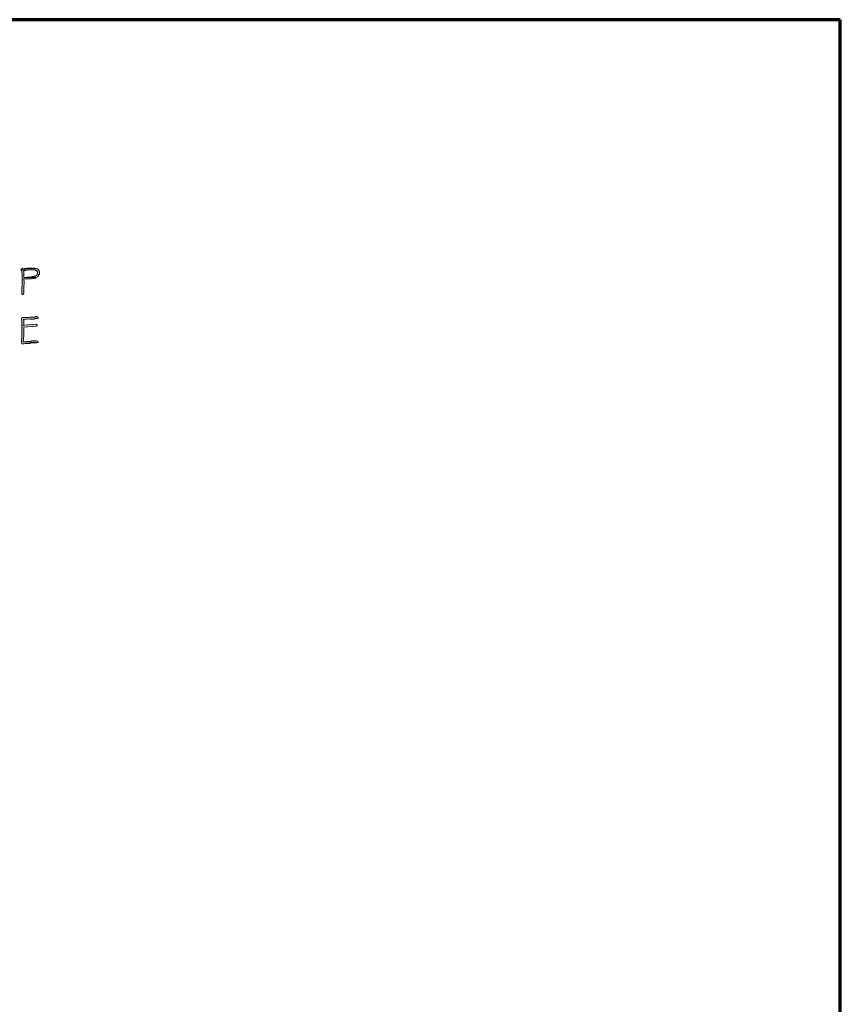
# Model space of a CAD drawing. Units: inches. Extents: x -61 to 673, y 119 to 673.
# Drawn here: x 570 to 673, y 549 to 673 of the extents above; entities that cross this region are included whole.
import ezdxf

# ---------------------------------------------------------------- set-up
doc = ezdxf.new("R2010")
doc.units = ezdxf.units.IN
doc.header["$MEASUREMENT"] = 0
doc.layers.add('Layer 1', color=7, linetype='Continuous')

msp = doc.modelspace()

# ---------------------------------------------------------------- hatches: boundary and pattern name
at = {"layer": 'Layer 1', "true_color": 0xffffff}
for points in [[(570.51, 641.61), (570.45, 641.61), (570.39, 641.49), (570.33, 641.49), (570.27, 641.37), (572.07, 641.37), (572.13, 641.31), (572.19, 641.31), (572.25, 641.25), (572.31, 641.19), (572.37, 641.13), (572.37, 640.95), (572.31, 640.89), (572.31, 640.77), (572.19, 640.65), (572.07, 640.59), (571.95, 640.59), (571.89, 640.53), (571.65, 640.53), (571.59, 640.47), (571.05, 640.47), (570.93, 640.41), (570.63, 640.41), (572.25, 640.41), (572.31, 640.47), (572.37, 640.53), (572.49, 640.59), (572.49, 640.71), (572.61, 640.83), (572.61, 641.19), (572.55, 641.25), (572.49, 641.37), (572.37, 641.49), (572.31, 641.49), (570.63, 641.55), (570.63, 641.61)], [(571.71, 641.61), (571.05, 641.61), (570.99, 641.55), (570.63, 641.55), (572.31, 641.49), (572.19, 641.55), (572.13, 641.55), (572.01, 641.61), (571.83, 641.61)], [(572.25, 632.43), (571.65, 632.43), (571.53, 632.37), (570.99, 632.37), (570.87, 632.31), (570.57, 632.31), (572.43, 632.25), (572.43, 632.31), (572.37, 632.37), (572.37, 632.43)]]:
    msp.add_hatch(color=7, dxfattribs=at).paths.add_polyline_path(points)
h = msp.add_hatch(color=7, dxfattribs=at)
edge = h.paths.add_edge_path()
edge.add_spline(control_points=[(570.27, 641.37), (570.27, 641.37), (570.39, 641.25), (570.39, 641.25), (570.39, 641.25), (570.39, 640.95), (570.39, 640.95), (570.39, 640.95), (570.45, 640.89), (570.45, 640.89), (570.45, 640.89), (570.45, 640.59), (570.45, 640.59), (570.45, 640.43), (570.45, 640.27), (570.45, 640.11), (570.45, 640.11), (570.45, 639.33), (570.45, 639.33), (570.45, 639.33), (570.39, 639.21), (570.39, 639.21), (570.39, 639.21), (570.39, 639.03), (570.39, 639.03), (570.39, 638.85), (570.39, 638.67), (570.39, 638.49), (570.39, 638.49), (570.39, 638.31), (570.39, 638.31), (570.39, 638.31), (570.51, 638.25), (570.51, 638.25), (570.51, 638.25), (570.57, 638.31), (570.57, 638.31), (570.57, 638.31), (570.63, 638.43), (570.63, 638.43), (570.63, 638.65), (570.63, 638.87), (570.63, 639.09), (570.63, 639.09), (570.63, 639.39), (570.63, 639.39), (570.63, 639.39), (570.69, 639.51), (570.69, 639.51), (570.69, 639.51), (570.69, 639.99), (570.69, 639.99), (570.69, 639.99), (570.63, 640.11), (570.63, 640.11), (570.63, 640.11), (570.63, 640.23), (570.63, 640.23), (570.63, 640.23), (570.81, 640.23), (570.81, 640.23), (571.01, 640.23), (571.21, 640.23), (571.41, 640.23), (571.41, 640.23), (571.59, 640.23), (571.59, 640.23), (571.59, 640.23), (571.71, 640.29), (571.71, 640.29), (571.71, 640.29), (571.89, 640.29), (571.89, 640.29), (571.89, 640.29), (571.95, 640.35), (571.95, 640.35), (571.95, 640.35), (572.13, 640.35), (572.13, 640.35), (572.13, 640.35), (572.19, 640.41), (572.19, 640.41), (572.19, 640.41), (572.25, 640.41), (572.25, 640.41), (572.25, 640.41), (570.63, 640.41), (570.63, 640.41), (570.63, 640.41), (570.63, 640.47), (570.63, 640.47), (570.63, 640.73), (570.63, 640.99), (570.63, 641.25), (570.63, 641.25), (570.63, 641.31), (570.63, 641.31), (570.63, 641.31), (570.87, 641.31), (570.87, 641.31), (570.87, 641.31), (570.93, 641.37), (570.93, 641.37), (570.93, 641.37), (571.71, 641.37), (571.71, 641.37)], knot_values=[0, 0, 0, 0, 1, 1, 1, 2, 2, 2, 3, 3, 3, 4, 4, 4, 5, 5, 5, 6, 6, 6, 7, 7, 7, 8, 8, 8, 9, 9, 9, 10, 10, 10, 11, 11, 11, 12, 12, 12, 13, 13, 13, 14, 14, 14, 15, 15, 15, 16, 16, 16, 17, 17, 17, 18, 18, 18, 19, 19, 19, 20, 20, 20, 21, 21, 21, 22, 22, 22, 23, 23, 23, 24, 24, 24, 25, 25, 25, 26, 26, 26, 27, 27, 27, 28, 28, 28, 29, 29, 29, 30, 30, 30, 31, 31, 31, 32, 32, 32, 33, 33, 33, 34, 34, 34, 35, 35, 35, 35], degree=3, periodic=0)
edge.add_line((571.71, 641.37), (570.27, 641.37))
h = msp.add_hatch(color=7, dxfattribs=at)
edge = h.paths.add_edge_path()
edge.add_spline(control_points=[(572.31, 635.49), (572.31, 635.49), (572.13, 635.49), (572.13, 635.49), (572.13, 635.49), (572.07, 635.43), (572.07, 635.43), (572.07, 635.43), (571.35, 635.43), (571.35, 635.43), (571.35, 635.43), (571.23, 635.37), (571.23, 635.37), (570.97, 635.37), (570.71, 635.37), (570.45, 635.37), (570.45, 635.37), (570.39, 635.31), (570.39, 635.31), (570.39, 635.31), (570.33, 635.31), (570.33, 635.31), (570.33, 635.31), (570.33, 635.07), (570.33, 635.07), (570.33, 635.07), (570.39, 634.95), (570.39, 634.95), (570.39, 634.95), (570.39, 634.35), (570.39, 634.35), (570.39, 634.35), (570.63, 634.41), (570.63, 634.41), (570.63, 634.41), (570.63, 634.53), (570.63, 634.53), (570.63, 634.71), (570.63, 634.89), (570.63, 635.07), (570.63, 635.07), (570.57, 635.13), (570.57, 635.13), (570.57, 635.13), (570.69, 635.13), (570.69, 635.13), (571.07, 635.19), (570.86, 635.21), (571.35, 635.19), (571.35, 635.19), (571.65, 635.19), (571.65, 635.19), (572.21, 635.16), (571.81, 635.27), (572.31, 635.25), (572.31, 635.25), (572.37, 635.31), (572.37, 635.31), (572.37, 635.31), (572.43, 635.31), (572.43, 635.31), (572.43, 635.31), (572.43, 635.43), (572.43, 635.43), (572.43, 635.43), (572.37, 635.43), (572.37, 635.43)], knot_values=[0, 0, 0, 0, 1, 1, 1, 2, 2, 2, 3, 3, 3, 4, 4, 4, 5, 5, 5, 6, 6, 6, 7, 7, 7, 8, 8, 8, 9, 9, 9, 10, 10, 10, 11, 11, 11, 12, 12, 12, 13, 13, 13, 14, 14, 14, 15, 15, 15, 16, 16, 16, 17, 17, 17, 18, 18, 18, 19, 19, 19, 20, 20, 20, 21, 21, 21, 22, 22, 22, 22], degree=3, periodic=0)
edge.add_line((572.37, 635.43), (572.31, 635.49))
h = msp.add_hatch(color=7, dxfattribs=at)
edge = h.paths.add_edge_path()
edge.add_spline(control_points=[(572.19, 634.53), (572.19, 634.53), (570.63, 634.41), (570.63, 634.41), (570.63, 634.41), (570.39, 634.35), (570.39, 634.35), (570.39, 634.35), (570.39, 634.17), (570.39, 634.17), (570.39, 633.87), (570.39, 633.57), (570.39, 633.27), (570.39, 633.27), (570.39, 633.03), (570.39, 633.03), (570.42, 632.44), (570.3, 632.79), (570.33, 632.19), (570.33, 632.19), (570.39, 632.13), (570.39, 632.13), (570.39, 632.13), (570.39, 632.07), (570.39, 632.07), (570.39, 632.07), (570.69, 632.07), (570.69, 632.07), (570.69, 632.07), (570.81, 632.13), (570.81, 632.13), (570.81, 632.13), (571.41, 632.13), (571.41, 632.13), (571.41, 632.13), (571.53, 632.19), (571.53, 632.19), (571.77, 632.19), (572.01, 632.19), (572.25, 632.19), (572.25, 632.19), (572.37, 632.25), (572.37, 632.25), (572.37, 632.25), (572.43, 632.25), (572.43, 632.25), (572.43, 632.25), (570.57, 632.31), (570.57, 632.31), (570.57, 632.31), (570.57, 632.37), (570.57, 632.37), (570.66, 633), (570.62, 633.46), (570.63, 634.11), (570.63, 634.11), (570.63, 634.17), (570.63, 634.17), (570.63, 634.17), (572.19, 634.29), (572.19, 634.29), (572.19, 634.29), (572.31, 634.35), (572.31, 634.35), (572.31, 634.35), (572.31, 634.41), (572.31, 634.41), (572.31, 634.41), (572.25, 634.53), (572.25, 634.53)], knot_values=[0, 0, 0, 0, 1, 1, 1, 2, 2, 2, 3, 3, 3, 4, 4, 4, 5, 5, 5, 6, 6, 6, 7, 7, 7, 8, 8, 8, 9, 9, 9, 10, 10, 10, 11, 11, 11, 12, 12, 12, 13, 13, 13, 14, 14, 14, 15, 15, 15, 16, 16, 16, 17, 17, 17, 18, 18, 18, 19, 19, 19, 20, 20, 20, 21, 21, 21, 22, 22, 22, 23, 23, 23, 23], degree=3, periodic=0)
edge.add_line((572.25, 634.53), (572.19, 634.53))

# ---------------------------------------------------------------- linework, layer by layer
at = {"layer": 'Layer 1', "color": 7, "lineweight": 70, "true_color": 0xffffff}
for points in [[(-61.47, 119.31), (673.35, 119.31), (673.35, 672.87)], [(673.35, 672.87), (-61.47, 672.87), (-61.47, 119.31)]]:
    msp.add_lwpolyline(points, dxfattribs=at)
at = {"layer": 'Layer 1', "lineweight": 0}
for points in [[(570.51, 641.61), (570.45, 641.61), (570.39, 641.49), (570.33, 641.49), (570.27, 641.37), (572.07, 641.37), (572.13, 641.31), (572.19, 641.31), (572.25, 641.25), (572.31, 641.19), (572.37, 641.13), (572.37, 640.95), (572.31, 640.89), (572.31, 640.77), (572.19, 640.65), (572.07, 640.59), (571.95, 640.59), (571.89, 640.53), (571.65, 640.53), (571.59, 640.47), (571.05, 640.47), (570.93, 640.41), (570.63, 640.41), (572.25, 640.41), (572.31, 640.47), (572.37, 640.53), (572.49, 640.59), (572.49, 640.71), (572.61, 640.83), (572.61, 641.19), (572.55, 641.25), (572.49, 641.37), (572.37, 641.49), (572.31, 641.49), (570.63, 641.55), (570.63, 641.61)], [(571.71, 641.61), (571.05, 641.61), (570.99, 641.55), (570.63, 641.55), (572.31, 641.49), (572.19, 641.55), (572.13, 641.55), (572.01, 641.61), (571.83, 641.61)], [(572.25, 632.43), (571.65, 632.43), (571.53, 632.37), (570.99, 632.37), (570.87, 632.31), (570.57, 632.31), (572.43, 632.25), (572.43, 632.31), (572.37, 632.37), (572.37, 632.43)]]:
    msp.add_lwpolyline(points, dxfattribs=at)
for points, knots in [([(570.27, 641.37), (570.27, 641.37), (570.39, 641.25), (570.39, 641.25), (570.39, 641.25), (570.39, 640.95), (570.39, 640.95), (570.39, 640.95), (570.45, 640.89), (570.45, 640.89), (570.45, 640.89), (570.45, 640.59), (570.45, 640.59), (570.45, 640.43), (570.45, 640.27), (570.45, 640.11), (570.45, 640.11), (570.45, 639.33), (570.45, 639.33), (570.45, 639.33), (570.39, 639.21), (570.39, 639.21), (570.39, 639.21), (570.39, 639.03), (570.39, 639.03), (570.39, 638.85), (570.39, 638.67), (570.39, 638.49), (570.39, 638.49), (570.39, 638.31), (570.39, 638.31), (570.39, 638.31), (570.51, 638.25), (570.51, 638.25), (570.51, 638.25), (570.57, 638.31), (570.57, 638.31), (570.57, 638.31), (570.63, 638.43), (570.63, 638.43), (570.63, 638.65), (570.63, 638.87), (570.63, 639.09), (570.63, 639.09), (570.63, 639.39), (570.63, 639.39), (570.63, 639.39), (570.69, 639.51), (570.69, 639.51), (570.69, 639.51), (570.69, 639.99), (570.69, 639.99), (570.69, 639.99), (570.63, 640.11), (570.63, 640.11), (570.63, 640.11), (570.63, 640.23), (570.63, 640.23), (570.63, 640.23), (570.81, 640.23), (570.81, 640.23), (571.01, 640.23), (571.21, 640.23), (571.41, 640.23), (571.41, 640.23), (571.59, 640.23), (571.59, 640.23), (571.59, 640.23), (571.71, 640.29), (571.71, 640.29), (571.71, 640.29), (571.89, 640.29), (571.89, 640.29), (571.89, 640.29), (571.95, 640.35), (571.95, 640.35), (571.95, 640.35), (572.13, 640.35), (572.13, 640.35), (572.13, 640.35), (572.19, 640.41), (572.19, 640.41), (572.19, 640.41), (572.25, 640.41), (572.25, 640.41), (572.25, 640.41), (570.63, 640.41), (570.63, 640.41), (570.63, 640.41), (570.63, 640.47), (570.63, 640.47), (570.63, 640.73), (570.63, 640.99), (570.63, 641.25), (570.63, 641.25), (570.63, 641.31), (570.63, 641.31), (570.63, 641.31), (570.87, 641.31), (570.87, 641.31), (570.87, 641.31), (570.93, 641.37), (570.93, 641.37), (570.93, 641.37), (571.71, 641.37), (571.71, 641.37)], [0, 0, 0, 0, 1, 1, 1, 2, 2, 2, 3, 3, 3, 4, 4, 4, 5, 5, 5, 6, 6, 6, 7, 7, 7, 8, 8, 8, 9, 9, 9, 10, 10, 10, 11, 11, 11, 12, 12, 12, 13, 13, 13, 14, 14, 14, 15, 15, 15, 16, 16, 16, 17, 17, 17, 18, 18, 18, 19, 19, 19, 20, 20, 20, 21, 21, 21, 22, 22, 22, 23, 23, 23, 24, 24, 24, 25, 25, 25, 26, 26, 26, 27, 27, 27, 28, 28, 28, 29, 29, 29, 30, 30, 30, 31, 31, 31, 32, 32, 32, 33, 33, 33, 34, 34, 34, 35, 35, 35, 35]), ([(572.31, 635.49), (572.31, 635.49), (572.13, 635.49), (572.13, 635.49), (572.13, 635.49), (572.07, 635.43), (572.07, 635.43), (572.07, 635.43), (571.35, 635.43), (571.35, 635.43), (571.35, 635.43), (571.23, 635.37), (571.23, 635.37), (570.97, 635.37), (570.71, 635.37), (570.45, 635.37), (570.45, 635.37), (570.39, 635.31), (570.39, 635.31), (570.39, 635.31), (570.33, 635.31), (570.33, 635.31), (570.33, 635.31), (570.33, 635.07), (570.33, 635.07), (570.33, 635.07), (570.39, 634.95), (570.39, 634.95), (570.39, 634.95), (570.39, 634.35), (570.39, 634.35), (570.39, 634.35), (570.63, 634.41), (570.63, 634.41), (570.63, 634.41), (570.63, 634.53), (570.63, 634.53), (570.63, 634.71), (570.63, 634.89), (570.63, 635.07), (570.63, 635.07), (570.57, 635.13), (570.57, 635.13), (570.57, 635.13), (570.69, 635.13), (570.69, 635.13), (571.07, 635.19), (570.86, 635.21), (571.35, 635.19), (571.35, 635.19), (571.65, 635.19), (571.65, 635.19), (572.21, 635.16), (571.81, 635.27), (572.31, 635.25), (572.31, 635.25), (572.37, 635.31), (572.37, 635.31), (572.37, 635.31), (572.43, 635.31), (572.43, 635.31), (572.43, 635.31), (572.43, 635.43), (572.43, 635.43), (572.43, 635.43), (572.37, 635.43), (572.37, 635.43)], [0, 0, 0, 0, 1, 1, 1, 2, 2, 2, 3, 3, 3, 4, 4, 4, 5, 5, 5, 6, 6, 6, 7, 7, 7, 8, 8, 8, 9, 9, 9, 10, 10, 10, 11, 11, 11, 12, 12, 12, 13, 13, 13, 14, 14, 14, 15, 15, 15, 16, 16, 16, 17, 17, 17, 18, 18, 18, 19, 19, 19, 20, 20, 20, 21, 21, 21, 22, 22, 22, 22]), ([(572.19, 634.53), (572.19, 634.53), (570.63, 634.41), (570.63, 634.41), (570.63, 634.41), (570.39, 634.35), (570.39, 634.35), (570.39, 634.35), (570.39, 634.17), (570.39, 634.17), (570.39, 633.87), (570.39, 633.57), (570.39, 633.27), (570.39, 633.27), (570.39, 633.03), (570.39, 633.03), (570.42, 632.44), (570.3, 632.79), (570.33, 632.19), (570.33, 632.19), (570.39, 632.13), (570.39, 632.13), (570.39, 632.13), (570.39, 632.07), (570.39, 632.07), (570.39, 632.07), (570.69, 632.07), (570.69, 632.07), (570.69, 632.07), (570.81, 632.13), (570.81, 632.13), (570.81, 632.13), (571.41, 632.13), (571.41, 632.13), (571.41, 632.13), (571.53, 632.19), (571.53, 632.19), (571.77, 632.19), (572.01, 632.19), (572.25, 632.19), (572.25, 632.19), (572.37, 632.25), (572.37, 632.25), (572.37, 632.25), (572.43, 632.25), (572.43, 632.25), (572.43, 632.25), (570.57, 632.31), (570.57, 632.31), (570.57, 632.31), (570.57, 632.37), (570.57, 632.37), (570.66, 633), (570.62, 633.46), (570.63, 634.11), (570.63, 634.11), (570.63, 634.17), (570.63, 634.17), (570.63, 634.17), (572.19, 634.29), (572.19, 634.29), (572.19, 634.29), (572.31, 634.35), (572.31, 634.35), (572.31, 634.35), (572.31, 634.41), (572.31, 634.41), (572.31, 634.41), (572.25, 634.53), (572.25, 634.53)], [0, 0, 0, 0, 1, 1, 1, 2, 2, 2, 3, 3, 3, 4, 4, 4, 5, 5, 5, 6, 6, 6, 7, 7, 7, 8, 8, 8, 9, 9, 9, 10, 10, 10, 11, 11, 11, 12, 12, 12, 13, 13, 13, 14, 14, 14, 15, 15, 15, 16, 16, 16, 17, 17, 17, 18, 18, 18, 19, 19, 19, 20, 20, 20, 21, 21, 21, 22, 22, 22, 23, 23, 23, 23])]:
    msp.add_open_spline(points, degree=3, knots=knots, dxfattribs=at)

doc.saveas('drawing.dxf')
